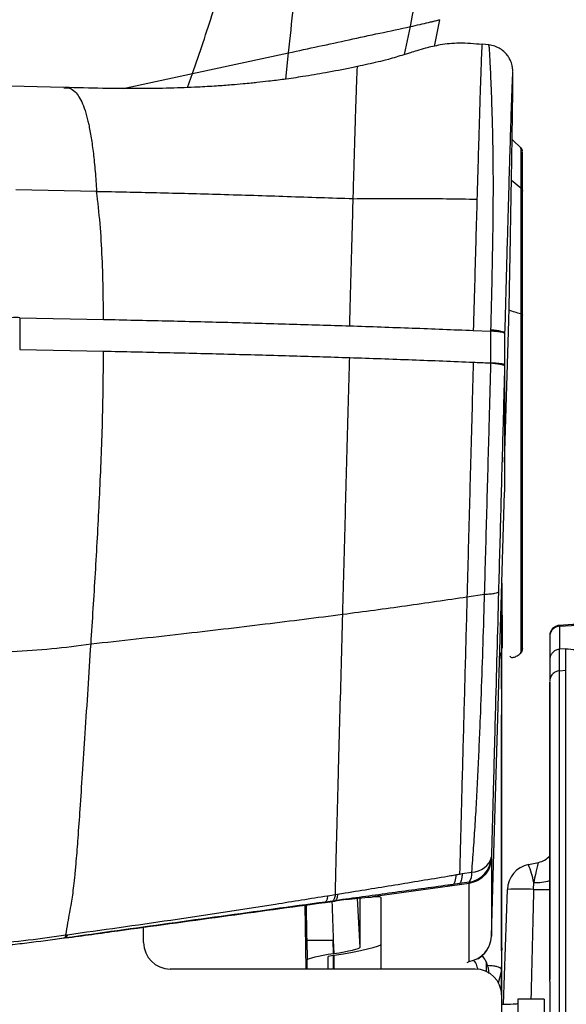
# Model space of a CAD drawing. Units: millimetres. Extents: x 0 to 297, y 0 to 210.
# Drawn here: x 50 to 55, y 121 to 130 of the extents above; entities that cross this region are included whole.
import ezdxf

# ---------------------------------------------------------------- set-up
doc = ezdxf.new("R2010")
doc.units = ezdxf.units.MM

msp = doc.modelspace()

# ---------------------------------------------------------------- linework, layer by layer
at = {"color": 7, "linetype": 'Continuous', "lineweight": 25}
for p, q in [((54.1841, 130.2329), (54.1336, 129.9819)), ((54.1841, 130.2329), (54.1842, 130.2334)), ((53.8539, 129.9043), (53.9116, 130.1687)), ((54.6499, 129.995), (54.5868, 130.001)), ((51.8588, 129.7258), (52.7621, 129.9207)), ((52.7354, 129.673), (52.7621, 129.9207)), ((53.4129, 129.7883), (53.413, 129.788)), ((51.2034, 129.5844), (51.8588, 129.7258)), ((51.8097, 129.5936), (51.8588, 129.7258)), ((50.6461, 129.5939), (49.8203, 129.6133)), ((50.6462, 129.5922), (50.6496, 129.5919)), ((54.9578, 129.0199), (54.8696, 129.105)), ((54.9525, 128.6461), (54.8633, 128.7184)), ((50.954, 128.6151), (50.1924, 128.6304)), ((54.9513, 127.6628), (54.9513, 127.5974)), ((54.8389, 127.3962), (54.8399, 127.4405)), ((50.229, 127.4238), (50.229, 127.1247)), ((50.229, 127.4238), (51.0185, 127.4079)), ((54.7991, 126.0581), (54.8389, 127.3962)), ((54.5036, 127.3037), (54.6697, 127.2967)), ((54.6697, 127.0009), (54.6697, 127.2967)), ((54.799, 127.2793), (54.799, 127.2753)), ((54.799, 127.2753), (54.799, 126.9802)), ((50.229, 127.1247), (51.0185, 127.1088)), ((54.6696, 126.9977), (54.6697, 127.0009)), ((54.799, 126.9802), (54.7987, 126.9695)), ((54.799, 126.9802), (54.799, 125.7803)), ((54.6946, 122.2679), (54.7989, 125.7759)), ((54.7737, 124.9214), (54.7737, 124.613)), ((54.4438, 124.7932), (54.6099, 124.8177)), ((54.7708, 124.8331), (54.7708, 124.1692)), ((54.7708, 124.6158), (54.7737, 124.613)), ((54.7708, 123.9249), (54.7709, 124.476)), ((55.3186, 124.5166), (55.9517, 124.5498)), ((55.3186, 124.301), (55.3186, 124.5166)), ((55.2238, 124.4168), (55.2238, 124.2191)), ((55.3157, 124.0959), (55.3157, 124.2982)), ((55.3751, 124.3029), (55.3186, 124.2985)), ((55.3751, 124.1008), (55.3751, 124.3029)), ((55.2238, 124.1981), (55.2238, 124.0173)), ((54.7708, 124.1692), (54.7708, 121.8308)), ((55.3157, 124.0959), (55.3751, 124.1008)), ((54.7708, 123.3384), (54.7708, 123.6805)), ((55.2238, 123.7042), (55.2238, 123.5822)), ((55.2238, 123.2063), (55.2238, 123.1073)), ((55.2238, 123.1073), (55.2238, 121.6449)), ((54.6745, 122.341), (54.6745, 122.3295)), ((54.6745, 122.3295), (54.6745, 121.5951)), ((54.6745, 121.5951), (54.6946, 122.2679)), ((55.023, 122.2694), (55.1186, 122.2897)), ((54.3743, 122.1791), (54.3991, 122.1832)), ((54.3991, 122.1832), (54.4902, 122.1982)), ((54.3722, 122.0774), (53.5528, 121.9634)), ((54.3722, 122.089), (54.3129, 122.0809)), ((54.4632, 122.1015), (54.3722, 122.089)), ((54.4632, 122.09), (54.3722, 122.0774)), ((54.3722, 122.089), (54.3722, 122.0774)), ((54.4632, 122.09), (54.4632, 122.1015)), ((54.4632, 121.3557), (54.4632, 122.09)), ((55.0718, 122.0341), (55.0729, 122.0994)), ((53.1322, 121.9754), (53.2034, 121.9869)), ((53.2034, 121.987), (53.226, 121.9906)), ((54.7873, 120.9528), (54.8251, 122.0336)), ((52.9286, 121.2841), (52.9177, 121.8861)), ((53.179, 121.9251), (53.108, 121.9153)), ((53.108, 121.9119), (53.2022, 121.9247)), ((53.108, 121.9153), (53.108, 121.9119)), ((53.2022, 121.9282), (53.179, 121.9251)), ((53.3026, 121.9383), (53.2022, 121.9247)), ((53.2022, 121.9247), (53.2022, 121.9283)), ((53.4372, 121.488), (53.413, 121.9517)), ((53.4372, 121.488), (53.4372, 121.9541)), ((53.6358, 121.2841), (53.6358, 121.9557)), ((54.7708, 121.8308), (54.7708, 121.3069)), ((50.6652, 121.6059), (50.6781, 121.6077)), ((51.3967, 121.5333), (51.3967, 121.6782)), ((50.6617, 121.5765), (50.5629, 121.5638)), ((50.6617, 121.5772), (50.6488, 121.5754)), ((50.6617, 121.5772), (50.6617, 121.5765)), ((52.9334, 121.5551), (52.9366, 121.37)), ((53.1833, 121.5575), (53.19, 121.4295)), ((53.1856, 121.4288), (53.1833, 121.5575)), ((53.1856, 121.4288), (53.19, 121.4295)), ((53.1859, 121.413), (53.1909, 121.4138)), ((53.1859, 121.2841), (53.1859, 121.413)), ((53.1909, 121.2841), (53.1909, 121.4138)), ((54.7708, 121.4656), (54.7708, 121.0392)), ((54.7709, 121.4825), (54.7709, 121.4656)), ((54.7709, 121.4825), (54.7709, 121.4608)), ((54.7709, 121.4587), (54.7709, 121.4608)), ((54.7709, 121.4553), (54.7709, 121.4587)), ((52.9366, 121.2841), (52.9366, 121.37)), ((53.1361, 121.2841), (53.1361, 121.4012)), ((54.4472, 121.3456), (54.4632, 121.3557)), ((54.5217, 121.2841), (51.6467, 121.2841)), ((54.7651, 121.2581), (54.7393, 121.1504)), ((55.2238, 121.1665), (55.2238, 120.8082)), ((54.7717, 120.3138), (54.7717, 121.0349)), ((55.1717, 121.0013), (54.9217, 121.0013)), ((54.9217, 121.0013), (54.9217, 120.6319)), ((55.1717, 121.0013), (55.1717, 120.6319))]:
    msp.add_line(p, q, dxfattribs=at)
at = {"color": 7, "linetype": 'Continuous', "lineweight": 25, "flags": 128}
for points in [[(54.7708, 121.8308), (54.7708, 121.7202), (54.7708, 121.6097)], [(54.7708, 121.6097), (54.7708, 121.5461), (54.7708, 121.4825)], [(54.7709, 121.4311), (54.7709, 121.4449), (54.7709, 121.4553)], [(54.7709, 121.4189), (54.7709, 121.425), (54.7709, 121.4311)], [(54.6278, 121.2572), (54.6278, 121.2972), (54.6279, 121.3414)], [(54.7651, 121.2581), (54.7651, 121.1938), (54.7651, 121.0675)], [(54.7708, 121.0392), (54.7708, 121.1088), (54.7708, 121.2079), (54.7708, 121.2469), (54.7708, 121.3069)]]:
    msp.add_lwpolyline(points, dxfattribs=at)
at = {"color": 7, "linetype": 'Continuous', "lineweight": 25}
for centre, radius, start, end in [((54.9176, 128.9909), 0.05, 359.99987, 38.51445), ((54.9472, 127.6422), 0.021, 13.36496, 78.64427), ((54.9479, 127.5773), 0.0204, 15.02398, 80.4043), ((55.3238, 124.424), 0.1, 93.14258, 180.00621), ((54.9176, 124.3001), 0.05, 319.57324, 0.00012), ((54.4252, 122.3481), 0.2495, 278.76304, 358.3667), ((54.4917, 122.3867), 0.1885, 269.55476, 345.9714), ((55.077, 122.4854), 0.2, 282, 317.21913), ((55.0749, 122.0248), 0.25, 102, 178), ((54.3881, 121.9903), 0.6935, 9.05491, 23.73), ((54.3591, 122.1828), 0.1321, 322.01586, 6.70195), ((55.0929, 122.5558), 0.4568, 267.49756, 286.91907), ((54.9523, 120.3584), 1.68, 85.91942, 94.34126), ((55.1464, 125.5221), 3.4887, 268.77445, 271.30882), ((54.4252, 121.6022), 0.2495, 278.76304, 358.3667), ((51.6463, 121.5337), 0.2496, 180.08988, 270.0896), ((52.9873, 129.2458), 7.6909, 269.59851, 271.46085), ((54.5221, 121.0345), 0.2496, 0.08988, 90.0896)]:
    msp.add_arc(centre, radius, start, end, dxfattribs=at)
for centre, major_axis, ratio, start_param, end_param in [((55.069, 122.0236), (0.0498, 0.2661), 0.038716, 0.016116, 1.288995), ((55.0631, 121.6859), (0.6499, 25.7735), 0.000003, 1.557284, 1.597361), ((52.9345, 121.5292), (-0.25, 14.3788), 0.000048, 1.545874, 1.568993), ((53.1845, 121.5336), (-0.4997, 14.3657), 0.000022, 1.543846, 1.569133), ((53.1889, 121.4492), (0.4469, 0.0703), 0.077955, 4.704697, 6.270932), ((53.1859, 121.409), (0.2493, 0.0393), 0.077623, 1.560098, 3.129373), ((53.1859, 121.409), (0.0499, 0.0079), 0.077623, 1.560098, 3.129373), ((53.1889, 121.4492), (0.2483, 0.039), 0.077955, 4.704697, 6.270932), ((54.7717, 120.9594), (0.15, 0), 0.044218, 4.712389, 6.283185)]:
    msp.add_ellipse(centre, major_axis=major_axis, ratio=ratio, start_param=start_param, end_param=end_param, dxfattribs=at)
for points, knots in [([(53.9116, 130.1687), (53.9384, 130.3132), (53.9919, 130.6022), (54.0679, 131.0483), (54.1409, 131.5066), (54.2103, 131.9804), (54.2753, 132.4707), (54.3341, 132.9749), (54.3857, 133.487), (54.4117, 133.826), (54.4247, 133.9956)], [0, 0, 0, 0, 0.125038, 0.250075, 0.375099, 0.500106, 0.625093, 0.750057, 0.875016, 1, 1, 1, 1]), ([(52.7621, 129.9207), (52.7779, 130.0653), (52.8094, 130.3547), (52.8568, 130.7952), (52.9048, 131.2443), (52.9536, 131.7062), (53.0034, 132.1842), (53.0538, 132.679), (53.1048, 133.1871), (53.137, 133.5291), (53.1531, 133.7001)], [0, 0, 0, 0, 0.125048, 0.250082, 0.375073, 0.500125, 0.625141, 0.750062, 0.875043, 1, 1, 1, 1]), ([(51.8588, 129.7258), (51.9246, 129.9198), (52.0562, 130.3079), (52.2318, 130.9057), (52.3791, 131.4754), (52.4998, 132.0182), (52.5863, 132.472), (52.6525, 132.8826), (52.7026, 133.242), (52.7288, 133.4849), (52.7419, 133.6063)], [0, 0, 0, 0, 0.166712, 0.333385, 0.50007, 0.625075, 0.750014, 0.83334, 0.916704, 1, 1, 1, 1]), ([(53.9116, 130.1687), (53.9412, 130.1751), (53.9968, 130.1874), (54.0699, 130.2042), (54.118, 130.2157), (54.148, 130.2231), (54.1719, 130.2292), (54.18, 130.2317), (54.1841, 130.2329)], [0, 0, 0, 0, 0.283123, 0.53424, 0.65198, 0.76701, 0.881695, 1, 1, 1, 1]), ([(52.7621, 129.9207), (52.952, 129.9616), (53.3319, 130.0435), (53.7184, 130.1269), (53.9116, 130.1687)], [0, 0, 0, 0, 0.500004, 1, 1, 1, 1]), ([(54.5869, 129.9992), (54.5143, 130.0057), (54.3817, 130.0176), (54.2027, 129.9999), (54.0705, 129.9698), (53.9769, 129.9429), (53.9165, 129.9241), (53.8748, 129.9108), (53.8284, 129.8963), (53.7708, 129.8786), (53.688, 129.8549), (53.5983, 129.8321), (53.5019, 129.811), (53.444, 129.799), (53.413, 129.7926)], [0, 0, 0, 0, 0.130118, 0.237766, 0.324943, 0.376623, 0.416147, 0.443329, 0.459551, 0.522707, 0.595893, 0.71018, 0.844607, 1, 1, 1, 1]), ([(54.5869, 129.9988), (54.5865, 130.0003), (54.5856, 130.0035), (54.5831, 129.9657), (54.5797, 129.8909), (54.5756, 129.7813), (54.5711, 129.6496), (54.5658, 129.485), (54.5599, 129.2922), (54.5535, 129.0802), (54.5463, 128.8315), (54.5408, 128.6381), (54.538, 128.5417)], [0, 0, 0, 0, 0.1382853, 0.2818818, 0.4255143, 0.5213861, 0.6172565, 0.7129144, 0.7844997, 0.8561532, 0.9282131, 1, 1, 1, 1]), ([(54.6698, 127.308), (54.6726, 127.4213), (54.6782, 127.6487), (54.6855, 127.9939), (54.6911, 128.3406), (54.6932, 128.6747), (54.6912, 128.9765), (54.6866, 129.2016), (54.6818, 129.3662), (54.6776, 129.4862), (54.6737, 129.5893), (54.6692, 129.6981), (54.6647, 129.7996), (54.6605, 129.8834), (54.6565, 129.9501), (54.6528, 129.9928), (54.6507, 129.9942), (54.6496, 129.9949)], [0, 0, 0, 0, 0.0578913, 0.1162391, 0.1799245, 0.2449788, 0.3093625, 0.375663, 0.417629, 0.4596085, 0.5027351, 0.5458724, 0.6203214, 0.6949265, 0.7694848, 0.8847244, 1, 1, 1, 1]), ([(54.8756, 129.7433), (54.8755, 129.7478), (54.8753, 129.7544), (54.8743, 129.7682), (54.8728, 129.7816), (54.8695, 129.7997), (54.8633, 129.824), (54.8512, 129.855), (54.8308, 129.8907), (54.8004, 129.9273), (54.7584, 129.9604), (54.7076, 129.9857), (54.6698, 129.9921), (54.6509, 129.9952)], [0, 0, 0, 0, 0.291592, 0.42296, 0.523975, 0.583733, 0.638671, 0.691275, 0.741846, 0.800906, 0.864968, 0.932682, 1, 1, 1, 1]), ([(53.4119, 129.7928), (53.3933, 129.7887), (53.2957, 129.7668), (53.1243, 129.7344), (52.9118, 129.698), (52.7324, 129.6719), (52.5876, 129.6536), (52.4847, 129.6421), (52.4058, 129.634), (52.3247, 129.6262), (52.2151, 129.6168), (52.073, 129.6064), (51.8816, 129.5953), (51.6368, 129.5861), (51.3373, 129.582), (51.0033, 129.5851), (50.7703, 129.5911), (50.6496, 129.5942)], [0, 0, 0, 0, 0.026081, 0.136982, 0.231013, 0.308239, 0.368962, 0.413577, 0.433786, 0.460694, 0.497529, 0.544182, 0.600375, 0.683307, 0.77902, 0.885488, 1, 1, 1, 1]), ([(53.3718, 128.5466), (53.3737, 128.6153), (53.3776, 128.7524), (53.3829, 128.9351), (53.3885, 129.123), (53.3938, 129.2999), (53.3987, 129.4533), (53.4026, 129.5689), (53.4056, 129.6537), (53.4081, 129.7144), (53.4105, 129.768), (53.4122, 129.7946), (53.4128, 129.7896), (53.4129, 129.7883)], [0, 0, 0, 0, 0.062462, 0.124686, 0.186807, 0.280132, 0.373662, 0.467317, 0.560996, 0.654621, 0.748158, 0.935013, 1, 1, 1, 1]), ([(54.8736, 129.7324), (54.8736, 129.7321), (54.873, 129.7297), (54.8713, 129.6988), (54.8686, 129.639), (54.8655, 129.5586), (54.8614, 129.4422), (54.8569, 129.3052), (54.8524, 129.1605), (54.8479, 129.013), (54.8419, 128.812), (54.8342, 128.545), (54.8256, 128.241), (54.8167, 127.9237), (54.8078, 127.6004), (54.8019, 127.3867), (54.799, 127.2793)], [0, 0, 0, 0, 0.018676, 0.147077, 0.234504, 0.321984, 0.409274, 0.500976, 0.54789, 0.594786, 0.662976, 0.733127, 0.80134, 0.871255, 0.935323, 1, 1, 1, 1]), ([(54.8674, 128.9635), (54.8692, 129.0776), (54.8719, 129.2488), (54.8743, 129.4374), (54.8759, 129.5765), (54.8763, 129.6693), (54.8762, 129.7177), (54.8758, 129.7245), (54.8757, 129.7258)], [0, 0, 0, 0, 0.319733, 0.479794, 0.639849, 0.861206, 0.972186, 1, 1, 1, 1]), ([(54.8757, 129.7258), (54.8755, 129.7319), (54.8751, 129.7448), (54.8741, 129.7367), (54.8736, 129.7324)], [0, 0, 0, 0, 0.467491, 1, 1, 1, 1]), ([(50.6496, 129.5919), (50.6654, 129.5923), (50.6993, 129.5932), (50.7455, 129.5629), (50.7871, 129.5109), (50.8211, 129.4447), (50.8517, 129.3586), (50.879, 129.2519), (50.9029, 129.1242), (50.9234, 128.975), (50.9408, 128.8059), (50.9495, 128.679), (50.954, 128.6151)], [0, 0, 0, 0, 0.130286, 0.280298, 0.385979, 0.485013, 0.578118, 0.666329, 0.750986, 0.833681, 0.916127, 1, 1, 1, 1]), ([(54.9525, 129.0194), (54.9525, 129.0194), (54.9525, 129.0299), (54.9525, 129.0286), (54.9525, 128.9605), (54.9525, 128.8347), (54.9525, 128.7066), (54.9525, 128.6461)], [0, 0, 0, 0, 0.000002, 0.255587, 0.510142, 0.768611, 1, 1, 1, 1]), ([(54.8445, 127.673), (54.8465, 127.7821), (54.8521, 128.078), (54.8601, 128.5216), (54.865, 128.8162), (54.8674, 128.9635)], [0, 0, 0, 0, 0.22604, 0.612884, 1, 1, 1, 1]), ([(54.9676, 128.616), (54.9676, 128.6814), (54.9676, 128.8141), (54.9676, 128.9309), (54.9676, 128.9891), (54.9676, 128.9849), (54.9676, 128.9835)], [0, 0, 0, 0, 0.289621, 0.587617, 0.858603, 1, 1, 1, 1]), ([(54.9525, 128.6461), (54.9525, 128.6461), (54.9525, 128.591), (54.9523, 128.4523), (54.9525, 128.225), (54.9521, 127.9802), (54.9515, 127.801), (54.9513, 127.6924), (54.9513, 127.6628)], [0, 0, 0, 0, 0.000002, 0.229922, 0.526967, 0.726174, 0.92537, 1, 1, 1, 1]), ([(51.0185, 127.4079), (51.018, 127.491), (51.0169, 127.6857), (51.0077, 127.9884), (50.9893, 128.3132), (50.9657, 128.5146), (50.954, 128.6151)], [0, 0, 0, 0, 0.199353, 0.466936, 0.734217, 1, 1, 1, 1]), ([(50.954, 128.6151), (51.1421, 128.6112), (51.5332, 128.6032), (52.1324, 128.5872), (52.7526, 128.5675), (53.1649, 128.5536), (53.3718, 128.5467)], [0, 0, 0, 0, 0.229424, 0.47688, 0.737556, 1, 1, 1, 1]), ([(54.9676, 127.647), (54.9676, 127.7451), (54.9676, 127.9432), (54.9676, 128.2079), (54.9676, 128.4372), (54.9676, 128.5586), (54.9676, 128.616)], [0, 0, 0, 0, 0.254024, 0.51332, 0.770038, 1, 1, 1, 1]), ([(53.3385, 127.347), (53.3414, 127.4541), (53.3472, 127.6628), (53.3556, 127.969), (53.3638, 128.2659), (53.3691, 128.4518), (53.3717, 128.5451)], [0, 0, 0, 0, 0.257546, 0.502059, 0.749906, 1, 1, 1, 1]), ([(53.3718, 128.5458), (53.5691, 128.5473), (53.9638, 128.5501), (54.3466, 128.5445), (54.538, 128.5417)], [0, 0, 0, 0, 0.499862, 1, 1, 1, 1]), ([(54.538, 128.5417), (54.5356, 128.4579), (54.5309, 128.2896), (54.5233, 128.0173), (54.5142, 127.6893), (54.5076, 127.4481), (54.5036, 127.3037)], [0, 0, 0, 0, 0.2192644, 0.4407082, 0.6653158, 1, 1, 1, 1]), ([(54.8399, 127.4405), (54.8407, 127.4825), (54.8424, 127.5667), (54.8438, 127.6376), (54.8445, 127.673)], [0, 0, 0, 0, 0.499678, 1, 1, 1, 1]), ([(54.9676, 127.5826), (54.9676, 127.5826), (54.9676, 127.6042), (54.9676, 127.6256), (54.9676, 127.647)], [0, 0, 0, 0, 0.000787, 1, 1, 1, 1]), ([(54.9513, 127.5974), (54.9513, 127.5667), (54.9514, 127.5212), (54.9514, 127.4748), (54.9514, 127.4597), (54.9514, 127.4597)], [0, 0, 0, 0, 0.674642, 0.99998, 1, 1, 1, 1]), ([(54.9676, 127.447), (54.9676, 127.447), (54.9676, 127.4927), (54.9676, 127.5376), (54.9676, 127.5826)], [0, 0, 0, 0, 0.000272, 1, 1, 1, 1]), ([(54.9514, 127.4597), (54.9324, 127.465), (54.8935, 127.4759), (54.8587, 127.4883), (54.8409, 127.4947)], [0, 0, 0, 0, 0.489618, 1, 1, 1, 1]), ([(54.9514, 127.4597), (54.9538, 127.4588), (54.9586, 127.4571), (54.9637, 127.454), (54.967, 127.4506), (54.9674, 127.4482), (54.9676, 127.447)], [0, 0, 0, 0, 0.25, 0.500001, 0.75, 1, 1, 1, 1]), ([(54.9514, 127.4597), (54.9514, 127.4597), (54.9517, 127.3883), (54.952, 127.2423), (54.9521, 126.9637), (54.9521, 126.6192), (54.9521, 126.2203), (54.9521, 125.8952), (54.9521, 125.6476), (54.9521, 125.4095), (54.9521, 125.1318), (54.9521, 124.8436), (54.9521, 124.6441), (54.9521, 124.514), (54.9521, 124.4037), (54.9521, 124.3093), (54.9521, 124.2589), (54.9521, 124.2683), (54.9521, 124.2702)], [0, 0, 0, 0, 0.000001, 0.049881, 0.100219, 0.186679, 0.275638, 0.362142, 0.40669, 0.451239, 0.537704, 0.626666, 0.713314, 0.757937, 0.802561, 0.889111, 0.978164, 1, 1, 1, 1]), ([(54.9676, 124.3064), (54.9676, 124.3045), (54.9676, 124.295), (54.9676, 124.3448), (54.9676, 124.4552), (54.9676, 124.6345), (54.9676, 124.8683), (54.9676, 125.1536), (54.9676, 125.4801), (54.9676, 125.8403), (54.9676, 126.2229), (54.9676, 126.6177), (54.9676, 126.9565), (54.9676, 127.2331), (54.9676, 127.3757), (54.9676, 127.447)], [0, 0, 0, 0, 0.021802, 0.109626, 0.197449, 0.285375, 0.373301, 0.461036, 0.548771, 0.636549, 0.724326, 0.812056, 0.899783, 0.949892, 1, 1, 1, 1]), ([(51.0185, 127.4079), (51.2149, 127.4036), (51.6078, 127.3949), (52.1913, 127.3805), (52.7701, 127.3648), (53.1491, 127.3529), (53.3385, 127.347)], [0, 0, 0, 0, 0.250005, 0.500008, 0.750006, 1, 1, 1, 1]), ([(53.3385, 127.347), (53.5361, 127.3403), (53.9313, 127.3271), (54.3129, 127.3115), (54.5036, 127.3037)], [0, 0, 0, 0, 0.500004, 1, 1, 1, 1]), ([(54.6697, 127.2967), (54.6697, 127.2981), (54.6697, 127.3019), (54.6697, 127.3056), (54.6697, 127.308)], [0, 0, 0, 0, 0.370001, 1, 1, 1, 1]), ([(50.9011, 124.3488), (50.9152, 124.5707), (50.9434, 125.0141), (50.9805, 125.6816), (51.0044, 126.2545), (51.0168, 126.7309), (51.0179, 126.9829), (51.0185, 127.1088)], [0, 0, 0, 0, 0.242552, 0.484778, 0.727012, 0.863502, 1, 1, 1, 1]), ([(51.0185, 127.1088), (51.2149, 127.1045), (51.6078, 127.0959), (52.1913, 127.0814), (52.7701, 127.0658), (53.149, 127.0539), (53.3385, 127.0479)], [0, 0, 0, 0, 0.250006, 0.500012, 0.750015, 1, 1, 1, 1]), ([(53.2731, 124.6287), (53.2786, 124.8303), (53.2894, 125.2355), (53.3059, 125.8459), (53.3196, 126.3538), (53.3305, 126.7546), (53.3358, 126.9502), (53.3385, 127.0479)], [0, 0, 0, 0, 0.251101, 0.504744, 0.757336, 0.878816, 1, 1, 1, 1]), ([(53.3385, 127.0479), (53.5361, 127.0413), (53.9313, 127.028), (54.3128, 127.0124), (54.5036, 127.0047)], [0, 0, 0, 0, 0.500014, 1, 1, 1, 1]), ([(54.5036, 127.0046), (54.4995, 126.8544), (54.4901, 126.5087), (54.4754, 125.9661), (54.4596, 125.3791), (54.4491, 124.9892), (54.4438, 124.7932)], [0, 0, 0, 0, 0.203949, 0.469083, 0.73314, 1, 1, 1, 1]), ([(54.5036, 127.0047), (54.5531, 127.0026), (54.6085, 127.0002), (54.6636, 126.9978), (54.6695, 126.9975)], [0, 0, 0, 0, 0.892308, 1, 1, 1, 1]), ([(54.6099, 124.8177), (54.6171, 125.0772), (54.6279, 125.4667), (54.6424, 125.9887), (54.6524, 126.3533), (54.6615, 126.6901), (54.6668, 126.8951), (54.6695, 126.9977)], [0, 0, 0, 0, 0.35821, 0.537883, 0.717527, 0.85858, 1, 1, 1, 1]), ([(54.6696, 126.9977), (54.6882, 126.9957), (54.7255, 126.9917), (54.7663, 126.9845), (54.7936, 126.9769), (54.797, 126.972), (54.7987, 126.9695)], [0, 0, 0, 0, 0.249998, 0.499998, 0.749998, 1, 1, 1, 1]), ([(54.6697, 127.0009), (54.6709, 127.0009), (54.6992, 126.9991), (54.7461, 126.995), (54.7907, 126.9876), (54.7962, 126.9827), (54.799, 126.9802)], [0, 0, 0, 0, 0.015122, 0.367466, 0.683732, 1, 1, 1, 1]), ([(54.7987, 126.9695), (54.796, 126.8711), (54.7906, 126.6739), (54.7818, 126.3476), (54.7721, 125.9921), (54.7583, 125.4791), (54.748, 125.0958), (54.7411, 124.8398)], [0, 0, 0, 0, 0.138867, 0.278162, 0.458218, 0.638304, 1, 1, 1, 1]), ([(54.7989, 125.7759), (54.7989, 125.7767), (54.799, 125.7786), (54.799, 125.7799), (54.799, 125.7802), (54.799, 125.7803)], [0, 0, 0, 0, 0.309408, 0.714809, 1, 1, 1, 1]), ([(54.7411, 124.8398), (54.7307, 124.4525), (54.7151, 123.8715), (54.6979, 123.2274), (54.6893, 122.9058), (54.6842, 122.7142), (54.6791, 122.5189), (54.6761, 122.4037), (54.6745, 122.341)], [0, 0, 0, 0, 0.452507, 0.678783, 0.755667, 0.832526, 0.908739, 1, 1, 1, 1]), ([(53.2731, 124.6287), (53.472, 124.6551), (53.8697, 124.7078), (54.2525, 124.7647), (54.4438, 124.7932)], [0, 0, 0, 0, 0.500051, 1, 1, 1, 1]), ([(54.4438, 124.7932), (54.4375, 124.5591), (54.425, 124.0911), (54.4093, 123.5075), (54.3969, 123.0435), (54.3891, 122.7481), (54.3828, 122.5115), (54.3783, 122.3358), (54.3756, 122.2314), (54.3743, 122.1792)], [0, 0, 0, 0, 0.259621, 0.519225, 0.649062, 0.778906, 0.852588, 0.92631, 1, 1, 1, 1]), ([(54.4902, 122.1982), (54.4957, 122.2714), (54.5062, 122.412), (54.5224, 122.6513), (54.5362, 122.8947), (54.5489, 123.1452), (54.5603, 123.3982), (54.5804, 123.8781), (54.5966, 124.3507), (54.6078, 124.7399), (54.6099, 124.8177), (54.6099, 124.8177)], [0, 0, 0, 0, 0.100086, 0.192446, 0.285266, 0.379123, 0.473448, 0.567079, 0.913514, 0.999999, 1, 1, 1, 1]), ([(54.7709, 123.9211), (54.7709, 123.921), (54.7709, 123.9206), (54.7709, 123.9639), (54.7709, 124.054), (54.7709, 124.1949), (54.7709, 124.3781), (54.7709, 124.5896), (54.7709, 124.7555), (54.7709, 124.8332)], [0, 0, 0, 0, 0.006844, 0.175737, 0.344621, 0.513501, 0.682388, 0.851285, 1, 1, 1, 1]), ([(50.9011, 124.3488), (51.1849, 124.3801), (51.7356, 124.4409), (52.5281, 124.5338), (53.0302, 124.5978), (53.2731, 124.6287)], [0, 0, 0, 0, 0.3542923, 0.6876429, 1, 1, 1, 1]), ([(53.2034, 121.987), (53.2046, 122.0346), (53.207, 122.13), (53.2109, 122.2883), (53.2159, 122.4807), (53.2217, 122.7033), (53.2281, 122.9421), (53.2366, 123.2611), (53.2473, 123.6609), (53.2601, 124.1434), (53.2688, 124.4671), (53.2731, 124.6287)], [0, 0, 0, 0, 0.076131, 0.152805, 0.228535, 0.314273, 0.401023, 0.486853, 0.656912, 0.828729, 1, 1, 1, 1]), ([(54.7759, 124.6185), (54.7759, 124.5771), (54.7759, 124.4698), (54.7759, 124.3655), (54.7759, 124.3018), (54.7759, 124.3077), (54.7759, 124.3095)], [0, 0, 0, 0, 0.199609, 0.51798, 0.845684, 1, 1, 1, 1]), ([(55.9517, 124.5574), (55.855, 124.5522), (55.6416, 124.5409), (55.4278, 124.5296), (55.3109, 124.5234)], [0, 0, 0, 0, 0.453443, 1, 1, 1, 1]), ([(55.3186, 124.5166), (55.3186, 124.52), (55.3186, 124.5244), (55.3186, 124.5228), (55.3185, 124.5224)], [0, 0, 0, 0, 0.75046, 1, 1, 1, 1]), ([(50.1589, 124.276), (50.2831, 124.284), (50.5316, 124.3), (50.778, 124.3325), (50.9011, 124.3488)], [0, 0, 0, 0, 0.500006, 1, 1, 1, 1]), ([(50.6652, 121.6059), (50.671, 121.6437), (50.6815, 121.711), (50.6994, 121.8081), (50.7151, 121.8941), (50.7286, 121.9796), (50.7404, 122.07), (50.7518, 122.1784), (50.7653, 122.3289), (50.7811, 122.5358), (50.8003, 122.8103), (50.8223, 123.1399), (50.847, 123.5172), (50.8738, 123.9258), (50.892, 124.2069), (50.9011, 124.3488)], [0, 0, 0, 0, 0.075316, 0.134164, 0.182074, 0.216423, 0.250925, 0.288831, 0.332937, 0.404935, 0.494638, 0.602643, 0.726878, 0.862213, 1, 1, 1, 1]), ([(55.3157, 124.2982), (55.3046, 124.2962), (55.2826, 124.2922), (55.2543, 124.2728), (55.2337, 124.2458), (55.2251, 124.2195), (55.2239, 124.2033), (55.2238, 124.1983), (55.2238, 124.1981)], [0, 0, 0, 0, 0.22339, 0.446726, 0.67155, 0.899049, 0.994535, 1, 1, 1, 1]), ([(55.3751, 124.3029), (55.4379, 124.2975), (55.5557, 124.2873), (55.6958, 124.2759), (55.7963, 124.2683), (55.8658, 124.2636), (55.9205, 124.2603), (55.9608, 124.2586), (55.9868, 124.258), (55.9957, 124.2584), (55.999, 124.2585)], [0, 0, 0, 0, 0.2388494, 0.4482449, 0.5694535, 0.6805464, 0.7828288, 0.8690256, 0.9507941, 1, 1, 1, 1]), ([(54.7708, 124.1692), (54.7689, 124.2018), (54.7668, 124.2368), (54.755, 124.2705), (54.7542, 124.2729)], [0, 0, 0, 0, 0.9286851, 1, 1, 1, 1]), ([(54.8485, 124.2325), (54.8491, 124.2316), (54.8574, 124.2198), (54.8803, 124.2212), (54.916, 124.2329), (54.9416, 124.255), (54.9536, 124.2653)], [0, 0, 0, 0, 0.0297973, 0.3919738, 0.7155458, 1, 1, 1, 1]), ([(55.3765, 120.0102), (55.3765, 120.2827), (55.3766, 120.8264), (55.3768, 121.5496), (55.3769, 122.1602), (55.377, 122.5709), (55.377, 122.8931), (55.3769, 123.1252), (55.3768, 123.3363), (55.3766, 123.5111), (55.3764, 123.65), (55.3761, 123.7907), (55.3758, 123.9028), (55.3756, 123.9789), (55.3754, 124.042), (55.3752, 124.0746), (55.3752, 124.0921), (55.3751, 124.1008)], [0, 0, 0, 0, 0.115908, 0.231283, 0.295261, 0.359171, 0.39139, 0.423441, 0.455565, 0.48793, 0.519968, 0.552113, 0.616226, 0.680387, 0.74417, 0.871846, 1, 1, 1, 1]), ([(55.3158, 120.7748), (55.3159, 120.9483), (55.3159, 121.2951), (55.316, 121.7391), (55.316, 122.0965), (55.316, 122.3637), (55.316, 122.6222), (55.316, 122.8674), (55.3159, 123.0881), (55.3159, 123.2842), (55.3159, 123.4479), (55.3158, 123.5807), (55.3158, 123.6997), (55.3158, 123.7994), (55.3157, 123.8773), (55.3157, 123.9393), (55.3157, 123.9867), (55.3156, 124.0334), (55.3156, 124.0656), (55.3156, 124.0787), (55.3156, 124.0916), (55.3157, 124.0959)], [0, 0, 0, 0, 0.080729, 0.1614, 0.200769, 0.240168, 0.279405, 0.314445, 0.349423, 0.381382, 0.413339, 0.44424, 0.475182, 0.517316, 0.559653, 0.601959, 0.659223, 0.71651, 0.830026, 0.943578, 1, 1, 1, 1]), ([(55.2238, 121.1981), (55.2238, 121.2621), (55.2238, 121.454), (55.2238, 121.7792), (55.2238, 122.1428), (55.2238, 122.479), (55.2238, 122.7432), (55.2238, 122.9638), (55.2238, 123.1367), (55.2238, 123.2945), (55.2239, 123.4388), (55.2238, 123.5644), (55.2238, 123.6757), (55.2239, 123.7634), (55.2239, 123.829), (55.2239, 123.8755), (55.2239, 123.9199), (55.2238, 123.9536), (55.2238, 123.9734), (55.2239, 123.9852), (55.2239, 123.991)], [0, 0, 0, 0, 0.0333266, 0.1000074, 0.1671129, 0.2170465, 0.2679224, 0.2990233, 0.330846, 0.3620105, 0.3942912, 0.4333651, 0.4735088, 0.525363, 0.5772889, 0.6304633, 0.6836544, 0.7931662, 0.8965779, 1, 1, 1, 1]), ([(55.2238, 123.9907), (55.2238, 123.9901), (55.2238, 123.9844), (55.2238, 123.9589), (55.2238, 123.8937), (55.2238, 123.8054), (55.2238, 123.7379), (55.2238, 123.7042)], [0, 0, 0, 0, 0.033168, 0.273355, 0.514794, 0.757421, 1, 1, 1, 1]), ([(55.2239, 123.991), (55.2239, 123.991), (55.2239, 123.9911), (55.2239, 123.9911), (55.2239, 123.991)], [0, 0, 0, 0, 0.0379287, 1, 1, 1, 1]), ([(55.2238, 123.5822), (55.2238, 123.5615), (55.2238, 123.496), (55.2238, 123.3887), (55.2238, 123.2757), (55.2238, 123.2294), (55.2238, 123.2063)], [0, 0, 0, 0, 0.133475, 0.422195, 0.711102, 1, 1, 1, 1]), ([(54.7708, 122.6457), (54.7708, 122.7045), (54.7708, 122.8223), (54.7708, 123.0522), (54.7708, 123.224), (54.7708, 123.3384)], [0, 0, 0, 0, 0.249802, 0.500174, 1, 1, 1, 1]), ([(54.7708, 121.4564), (54.7708, 121.5396), (54.7708, 121.7271), (54.7708, 122.019), (54.7708, 122.3324), (54.7708, 122.5413), (54.7708, 122.6457)], [0, 0, 0, 0, 0.209925, 0.473431, 0.73682, 1, 1, 1, 1]), ([(53.226, 121.9906), (53.2495, 121.9944), (53.4391, 122.0248), (53.7952, 122.0817), (54.1428, 122.1396), (54.3245, 122.1704), (54.3403, 122.1731)], [0, 0, 0, 0, 0.063137, 0.509843, 0.957454, 1, 1, 1, 1]), ([(54.3403, 122.1731), (54.3378, 122.1499), (54.3331, 122.1053), (54.3205, 122.0851), (54.3135, 122.0812), (54.3129, 122.0809)], [0, 0, 0, 0, 0.501086, 0.961846, 1, 1, 1, 1]), ([(54.3403, 122.1731), (54.3459, 122.1741), (54.3573, 122.1762), (54.3686, 122.1782), (54.3742, 122.1792)], [0, 0, 0, 0, 0.499993, 1, 1, 1, 1]), ([(54.3129, 122.0809), (54.2969, 122.0787), (54.1155, 122.0538), (53.7689, 122.0059), (53.4144, 121.9578), (53.2255, 121.9315), (53.2022, 121.9283), (53.2022, 121.9283)], [0, 0, 0, 0, 0.043288, 0.490409, 0.936909, 0.999997, 1, 1, 1, 1]), ([(50.6781, 121.6077), (51.0029, 121.6531), (51.6567, 121.7447), (52.4752, 121.8696), (52.968, 121.9489), (53.1322, 121.9754)], [0, 0, 0, 0, 0.396959, 0.799021, 1, 1, 1, 1]), ([(53.3026, 121.9383), (53.3429, 121.9434), (53.4307, 121.9546), (53.5104, 121.9613), (53.5467, 121.9631), (53.5528, 121.9634)], [0, 0, 0, 0, 0.413404, 0.900515, 1, 1, 1, 1]), ([(53.6358, 121.9557), (53.6315, 121.959), (53.6234, 121.9651), (53.575, 121.9639), (53.5528, 121.9634)], [0, 0, 0, 0, 0.541444, 1, 1, 1, 1]), ([(53.108, 121.9153), (52.9444, 121.8928), (52.4538, 121.8254), (51.639, 121.7131), (50.9861, 121.6223), (50.6617, 121.5772)], [0, 0, 0, 0, 0.200971, 0.602916, 1, 1, 1, 1]), ([(50.6617, 121.5765), (50.8258, 121.5993), (51.3176, 121.6676), (52.1342, 121.78), (52.7833, 121.868), (53.108, 121.9119)], [0, 0, 0, 0, 0.2003716, 0.6001075, 1, 1, 1, 1]), ([(49.9436, 121.523), (50.0662, 121.5335), (50.3097, 121.5543), (50.5471, 121.5894), (50.6652, 121.6059), (50.6652, 121.6059)], [0, 0, 0, 0, 0.5038803, 0.9999959, 1, 1, 1, 1]), ([(55.2238, 121.6449), (55.2238, 121.5826), (55.2238, 121.4715), (55.2238, 121.3121), (55.2238, 121.216), (55.2238, 121.184)], [0, 0, 0, 0, 0.4593024, 0.8193958, 1, 1, 1, 1]), ([(50.6488, 121.5754), (50.5314, 121.5586), (50.3559, 121.5336), (50.1777, 121.5146), (50.1187, 121.5084)], [0, 0, 0, 0, 0.669158, 1, 1, 1, 1]), ([(54.5434, 121.3788), (54.5492, 121.3821), (54.566, 121.3916), (54.5963, 121.4165), (54.6291, 121.4529), (54.6445, 121.4834), (54.652, 121.4984)], [0, 0, 0, 0, 0.143719, 0.419645, 0.714573, 1, 1, 1, 1]), ([(54.65, 121.243), (54.6497, 121.2502), (54.6481, 121.2925), (54.63, 121.3529), (54.5985, 121.3962), (54.5877, 121.411)], [0, 0, 0, 0, 0.119116, 0.698366, 1, 1, 1, 1]), ([(54.5087, 121.3612), (54.509, 121.3609), (54.5189, 121.3528), (54.5338, 121.3251), (54.5407, 121.2966), (54.5448, 121.2798)], [0, 0, 0, 0, 0.0143421, 0.4236763, 1, 1, 1, 1]), ([(54.6278, 121.3198), (54.6326, 121.3196), (54.6602, 121.3183), (54.6975, 121.3145), (54.7372, 121.3067), (54.7592, 121.2964), (54.766, 121.2885), (54.7694, 121.2847)], [0, 0, 0, 0, 0.034333, 0.199525, 0.37357, 0.692098, 1, 1, 1, 1]), ([(54.7694, 121.2848), (54.7691, 121.2822), (54.7687, 121.2784), (54.7679, 121.2725), (54.7671, 121.268), (54.7663, 121.2635), (54.7656, 121.2604), (54.7652, 121.2587), (54.7651, 121.2582)], [0, 0, 0, 0, 0.316152, 0.475037, 0.610343, 0.745931, 0.930901, 1, 1, 1, 1]), ([(54.7708, 121.307), (54.7708, 121.3029), (54.7705, 121.2923), (54.7698, 121.2876), (54.7694, 121.2847)], [0, 0, 0, 0, 0.386824, 1, 1, 1, 1]), ([(55.2238, 121.1665), (55.2238, 121.1677), (55.2238, 121.1781), (55.2238, 121.1887), (55.2238, 121.1981)], [0, 0, 0, 0, 0.114847, 1, 1, 1, 1])]:
    msp.add_open_spline(points, degree=3, knots=knots, dxfattribs=at)
for points in [[(54.9525, 128.6461), (54.9547, 128.644), (54.9593, 128.6399), (54.964, 128.6324), (54.967, 128.6243), (54.9674, 128.6188), (54.9676, 128.616)], [(50.229, 127.4241), (50.2093, 127.4243), (50.1699, 127.4246), (50.1134, 127.4229), (50.0681, 127.4197), (50.0547, 127.4167), (50.048, 127.4153)], [(54.799, 127.2753), (54.7973, 127.2774), (54.7939, 127.2816), (54.7665, 127.2875), (54.7256, 127.2928), (54.6883, 127.2954), (54.6697, 127.2967)], [(54.799, 127.2793), (54.7973, 127.2819), (54.7939, 127.2871), (54.7666, 127.295), (54.7257, 127.3023), (54.6884, 127.3061), (54.6698, 127.308)], [(54.6099, 124.8177), (54.6288, 124.8186), (54.6664, 124.8205), (54.7077, 124.8256), (54.7356, 124.8321), (54.7393, 124.8373), (54.7411, 124.8398)], [(55.3186, 124.5166), (55.306, 124.5146), (55.2809, 124.5105), (55.2497, 124.4871), (55.228, 124.4548), (55.2252, 124.4295), (55.2238, 124.4168)], [(55.3157, 124.0959), (55.3034, 124.0935), (55.2788, 124.0888), (55.2488, 124.0654), (55.2279, 124.0335), (55.2252, 124.0087), (55.2238, 123.9963)], [(54.6745, 122.3295), (54.6708, 122.3007), (54.6634, 122.2431), (54.6157, 122.1687), (54.5477, 122.112), (54.4913, 122.0973), (54.4632, 122.09)], [(54.3991, 122.1832), (54.3982, 122.1707), (54.3963, 122.1459), (54.3904, 122.1179), (54.3825, 122.0974), (54.3757, 122.0918), (54.3722, 122.089)], [(53.1322, 121.9754), (53.1294, 121.9601), (53.1237, 121.9297), (53.1132, 121.9201), (53.108, 121.9153)], [(53.2032, 121.987), (53.2005, 121.9713), (53.195, 121.9399), (53.1844, 121.93), (53.1792, 121.9251)], [(53.226, 121.9906), (53.2233, 121.9748), (53.2179, 121.9431), (53.2074, 121.9332), (53.2022, 121.9283)], [(50.6652, 121.6059), (50.6629, 121.5984), (50.6585, 121.5834), (50.652, 121.5781), (50.6488, 121.5754)], [(50.6781, 121.6077), (50.6758, 121.6002), (50.6713, 121.5852), (50.6649, 121.5799), (50.6617, 121.5772)]]:
    msp.add_open_spline(points, degree=3, dxfattribs=at)

doc.saveas('drawing.dxf')
